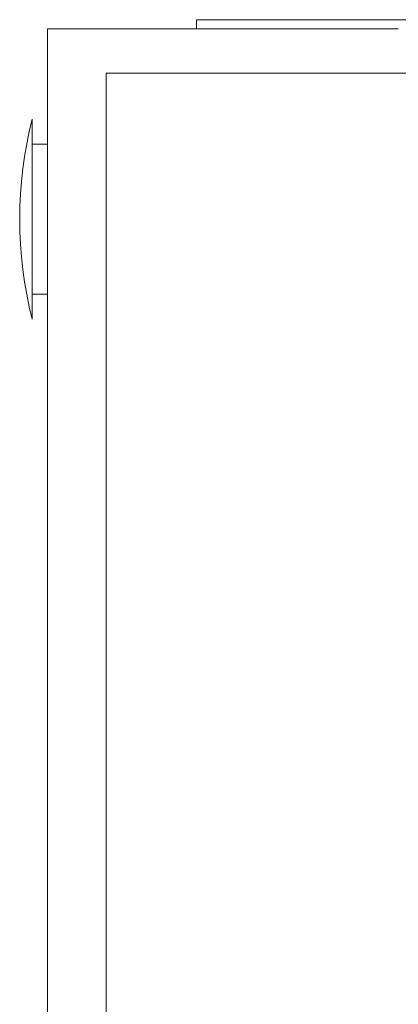
# Model space of a CAD drawing. Units: millimetres. Extents: x 0 to 10018, y 0 to 6529.
# Drawn here: x 3726 to 3775, y 4435 to 4563 of the extents above; entities that cross this region are included whole.
import ezdxf

# ---------------------------------------------------------------- set-up
doc = ezdxf.new("R2010")
doc.units = ezdxf.units.MM
doc.layers.add('Trimetric', color=7, linetype='Continuous')

msp = doc.modelspace()

# ---------------------------------------------------------------- linework, layer by layer
at = {"layer": 'Trimetric', "color": 71, "linetype": 'Continuous', "lineweight": 18}
for p, q in [((3749.09, 4563.1), (3749.09, 4561.9)), ((3781.89, 4563.1), (3752.09, 4563.1))]:
    msp.add_line(p, q, dxfattribs=at)
at = {"layer": 'Trimetric', "color": 193, "linetype": 'Continuous', "lineweight": 18}
for p, q in [((3729.69, 4561.9), (3729.69, 2563.9)), ((3731.39, 4561.9), (3773.69, 4561.9))]:
    msp.add_line(p, q, dxfattribs=at)
at = {"layer": 'Trimetric', "color": 151, "linetype": 'Continuous', "lineweight": 18}
for p, q in [((3737.32, 4556.15), (3737.32, 2569.65)), ((3737.46, 4556.15), (3737.32, 4556.15)), ((3787.43, 4556.15), (3739.17, 4556.15))]:
    msp.add_line(p, q, dxfattribs=at)
at = {"layer": 'Trimetric', "color": 2, "linetype": 'Continuous', "lineweight": 18}
for p, q in [((3729.69, 4546.9), (3727.69, 4546.9)), ((3727.69, 4527.4), (3729.69, 4527.4))]:
    msp.add_line(p, q, dxfattribs=at)
msp.add_arc((3779.03, 4537.15), 52.95, 165.7885, 194.2115, dxfattribs=at)
at = {"layer": 'Trimetric', "color": 71, "linetype": 'Continuous', "lineweight": 18}
msp.add_open_spline([(3752.09, 4563.1), (3749.09, 4563.1)], degree=1, dxfattribs=at)
at = {"layer": 'Trimetric', "color": 193, "linetype": 'Continuous', "lineweight": 18}
for points in [[(3729.69, 4561.9), (3731.39, 4561.9)], [(3773.69, 4561.9), (3775.39, 4561.9)]]:
    msp.add_open_spline(points, degree=1, dxfattribs=at)
at = {"layer": 'Trimetric', "color": 151, "linetype": 'Continuous', "lineweight": 18}
msp.add_open_spline([(3739.17, 4556.15), (3737.46, 4556.15)], degree=1, dxfattribs=at)
at = {"layer": 'Trimetric', "color": 2, "linetype": 'Continuous', "lineweight": 18}
msp.add_open_spline([(3727.69, 4550.15), (3727.69, 4548.8)], degree=1, dxfattribs=at)
msp.add_open_spline([(3727.69, 4548.8), (3727.69, 4545.8), (3727.69, 4536.66), (3727.69, 4527.79), (3727.69, 4524.15)], degree=1, knots=[0, 0, 0.121678, 0.492736, 0.852578, 1, 1], dxfattribs=at)

doc.saveas('drawing.dxf')
